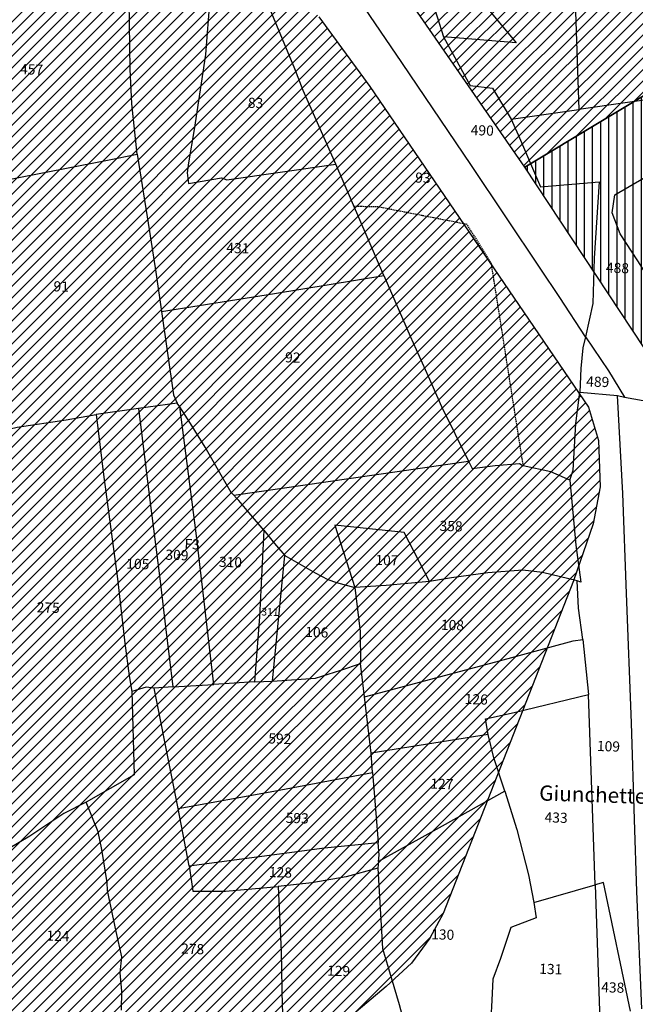
# Model space of a CAD drawing. Units: millimetres. Extents: x 345434 to 355956, y 4624461 to 4633665.
# Drawn here: x 353157 to 353397, y 4626416 to 4626800 of the extents above; entities that cross this region are included whole.
import ezdxf
from ezdxf.enums import TextEntityAlignment as Align

# ---------------------------------------------------------------- set-up
doc = ezdxf.new("R2010")
doc.units = ezdxf.units.MM
doc.header["$PDSIZE"] = -50
doc.linetypes.add('DASHED', pattern=[0.75, 0.5, -0.25])
for name, color, linetype in [('G_PARTICELLE', 1, 'Continuous'), ('PRG', 7, 'Continuous'), ('PRG_B3', 20, 'Continuous'), ('PRG_F3', 92, 'Continuous'), ('T_LOCALITÀ', 1, 'Continuous'), ('T_PARTICELLE', 1, 'Continuous')]:
    doc.layers.add(name, color=color, linetype=linetype)
doc.styles.add('CODICI', font='ARIAL.TTF')
doc.styles.add('ROMANTIC', font='romantic.ttf')

# ---------------------------------------------------------------- blocks, each defined once
blk = doc.blocks.new('PART')
at = {"layer": 'T_PARTICELLE', "style": 'ROMANTIC', "flags": 1}
blk.add_attdef('FOGLIO', text='', height=4, dxfattribs=at).set_placement((0, 6.01), align=Align.CENTER)
at = {"layer": 'T_PARTICELLE', "style": 'ROMANTIC'}
blk.add_attdef('PARTICELLA', text='', height=4, dxfattribs=at).set_placement((0, 0), align=Align.CENTER)
blk = doc.blocks.new('codice')
blk.add_point((0, 0))
at = {"style": 'CODICI'}
for tag, p in [('CODICE1', (1.14, 1.21)), ('CODICE2', (1.14, -2)), ('CODICE3', (1.14, -5.22))]:
    blk.add_attdef(tag, p, '', height=2, dxfattribs=at)

msp = doc.modelspace()

# ---------------------------------------------------------------- hatches: boundary and pattern name
at = {"layer": 'PRG_B3'}
h = msp.add_hatch(dxfattribs=at)
h.set_pattern_fill('ANSI31', color=256, angle=45, style=0)
h.paths.add_polyline_path([(353683.1, 4626751.43), (353619.9, 4626743.8), (353549.34, 4626753.99), (353515.59, 4626762.16), (353413.52, 4626778.35), (353354.25, 4626742.77), (353414.77, 4626651.15), (353420.29, 4626646.68), (353431.28, 4626637.91), (353508.2, 4626603.95), (353570.02, 4626580.47), (353602.22, 4626568.12), (353608.09, 4626567.19), (353617.44, 4626567.55), (353630.26, 4626569.64), (353674.89, 4626588.58), (353702.85, 4626639.25), (353714.31, 4626655.04), (353697.91, 4626707.55)])
h.paths.add_polyline_path([(353588.04, 4626673.55), (353596.8, 4626673.22), (353597.03, 4626679.26), (353588.27, 4626679.6)], flags=24)
at = {"layer": 'PRG_F3'}
h = msp.add_hatch(dxfattribs=at)
h.set_pattern_fill('ANSI31', color=256, style=0)
h.paths.add_polyline_path([(353354.25, 4626742.77), (353295.01, 4626828.38), (353266.22, 4626868.66), (353307.41, 4626909.27), (353393.35, 4627034.89), (353391.75, 4627044.63), (353378.19, 4627076.25), (353468.7, 4627067.51), (353492.48, 4627065.69), (353517.78, 4627068.61), (353535.37, 4627075.88), (353553.72, 4627086.49), (353570.96, 4627098.32), (353671.34, 4627181.66), (353681.85, 4627189.06), (353694.26, 4627191.39), (353715.45, 4627191.18), (353690.76, 4626794.61), (353677.1, 4626795.36), (353683.1, 4626751.43), (353619.9, 4626743.8), (353549.34, 4626753.99), (353515.59, 4626762.16), (353413.52, 4626778.35)])
h = msp.add_hatch(dxfattribs=at)
h.set_pattern_fill('ANSI31', color=256, style=0)
h.paths.add_polyline_path([(352967.08, 4626818.69), (352968.71, 4626823.38), (352973.47, 4626828.88), (352980.67, 4626833.91), (353000.43, 4626841.68), (353171.28, 4626916.08), (353178.24, 4626917.38), (353186.01, 4626916.87), (353193.42, 4626913.99), (353200.87, 4626907.09), (353206.85, 4626897.94), (353258.49, 4626823.01), (353273.75, 4626801.42), (353293.74, 4626774.17), (353379.06, 4626648.95), (353383, 4626635.95), (353383.59, 4626617.9), (353380.82, 4626603.49), (353373.16, 4626581.25), (353322.3, 4626451.28), (353317.15, 4626441.59), (353309.89, 4626431.92), (353300, 4626422.8), (353286.6, 4626411.41), (353271.94, 4626401.73), (353255.64, 4626395.05), (353162.77, 4626366.12), (353123.8, 4626355.24), (353111.59, 4626355.06), (353102.19, 4626356.42), (353089.86, 4626360.89), (353080.8, 4626366.83), (353072.93, 4626376.44), (353056.33, 4626408.22), (353030.69, 4626459.87), (353019.45, 4626486.54), (353010.51, 4626515.61), (353005.25, 4626538.76), (352984.22, 4626613.37), (352967.97, 4626682.91), (352966.65, 4626707.94), (352966.07, 4626764.56)])

# ---------------------------------------------------------------- linework, layer by layer
at = {"layer": 'G_PARTICELLE'}
for points in [[(353318.15, 4626849.69), (353320.49, 4626844.49), (353326, 4626833.02), (353332.85, 4626820.93), (353339.94, 4626804.48), (353350.81, 4626791.25), (353322.47, 4626793.58)], [(353372.69, 4626846.74), (353373.24, 4626834.73), (353373.61, 4626814.95), (353375.3, 4626765.28)], [(353307.75, 4626845.2), (353310.81, 4626832.75), (353315.35, 4626815.18), (353316.92, 4626810.77), (353319.93, 4626801.39), (353322.47, 4626793.58)], [(353229.07, 4626838.89), (353229.05, 4626832.54), (353229.34, 4626821.09), (353230.97, 4626812.41), (353231.21, 4626808.76), (353229.47, 4626786.77), (353225.14, 4626757.47), (353222.86, 4626744.41), (353222.34, 4626740.55), (353222.89, 4626736.38), (353235.8, 4626738.57), (353237.83, 4626737.74), (353280.39, 4626743.92)], [(353377.86, 4626676.42), (353367.83, 4626691.82), (353360.24, 4626703.27), (353333.43, 4626743.4), (353306.23, 4626783.63), (353285.41, 4626814.32), (353270.12, 4626837.69)], [(353202.82, 4626747.8), (353200.71, 4626767.51), (353200.15, 4626781.06), (353199.67, 4626807.57), (353199.19, 4626819.83), (353197.5, 4626831.9)], [(353280.39, 4626743.92), (353267.66, 4626772.69), (353264.42, 4626781.16), (353254.8, 4626804.24), (353246.88, 4626824.66)], [(353322.47, 4626793.58), (353332.84, 4626774.61), (353341.59, 4626773.63), (353348.89, 4626761.44)], [(353415.01, 4626770.84), (353394.24, 4626768.03), (353375.3, 4626765.28)], [(353348.89, 4626761.44), (353375.3, 4626765.28)], [(353348.89, 4626761.44), (353352.07, 4626754.13), (353360.3, 4626735.03), (353383.23, 4626736.99), (353381.28, 4626707.23), (353380.73, 4626689.43), (353377.86, 4626676.42)], [(353422.44, 4626647.44), (353431.4, 4626646.69), (353435.72, 4626647.4), (353424.49, 4626664.52), (353398.33, 4626706.12), (353391.39, 4626716.76), (353388.33, 4626724.95), (353389.27, 4626731.87), (353410.2, 4626744.02), (353426.56, 4626752.82), (353435.67, 4626757.39), (353438.97, 4626758.41), (353446.92, 4626758.96), (353450.09, 4626758.94), (353454.91, 4626758.47)], [(353141.53, 4626637.76), (353135.68, 4626664.48), (353130.6, 4626693.7), (353126.13, 4626719.19), (353123.94, 4626732.23), (353157.99, 4626738.93), (353191.3, 4626745.42), (353202.82, 4626747.8)], [(353202.82, 4626747.8), (353207.65, 4626717.66), (353210.13, 4626701.68), (353212.41, 4626686.4)], [(353299.09, 4626700.49), (353280.39, 4626743.92)], [(353212.41, 4626686.4), (353256.41, 4626693.46), (353299.09, 4626700.49)], [(353299.09, 4626700.49), (353309.41, 4626676.72), (353316.42, 4626661.15), (353321.66, 4626649.22), (353332.15, 4626627.94)], [(353212.41, 4626686.4), (353217.04, 4626653.85), (353218.44, 4626650.54)], [(353377.86, 4626676.42), (353376.86, 4626672.22), (353376.04, 4626664.17), (353375.68, 4626654.83)], [(353377.86, 4626676.42), (353386.86, 4626663.26), (353393.07, 4626652.96)], [(353371.73, 4626620.51), (353373.06, 4626624.35), (353374.12, 4626642.66), (353375.68, 4626654.83)], [(353375.68, 4626654.83), (353390.36, 4626653.54)], [(353218.44, 4626650.54), (353203.41, 4626648.54)], [(353219.54, 4626649.19), (353218.44, 4626650.54)], [(353399.92, 4626414.1), (353397.94, 4626459.84), (353397.06, 4626487.96), (353395.87, 4626525.7), (353393.85, 4626576.26), (353392.4, 4626615.24), (353390.36, 4626653.54)], [(353390.36, 4626653.54), (353393.07, 4626652.96)], [(353393.07, 4626652.96), (353400.33, 4626651.66)], [(353141.53, 4626637.76), (353155.99, 4626641.14), (353175.15, 4626644.03), (353186.81, 4626646.2)], [(353203.41, 4626648.54), (353186.81, 4626646.2)], [(353186.81, 4626646.2), (353189.71, 4626622.73), (353195.13, 4626581.92), (353198.09, 4626556.8), (353199.67, 4626544.1), (353200.77, 4626537.97)], [(353203.41, 4626648.54), (353207.62, 4626613.79), (353211.68, 4626582.04), (353213.86, 4626563.29), (353216.81, 4626539.76)], [(353232.78, 4626540.71), (353228.65, 4626576.49), (353225.84, 4626599.77), (353221.87, 4626631.11), (353219.54, 4626649.19)], [(353252.35, 4626600.92), (353245.83, 4626608.65), (353242.54, 4626612.58), (353239.54, 4626615.74), (353235.69, 4626622.48), (353229.4, 4626633.45), (353223.67, 4626642.64), (353219.54, 4626649.19)], [(353240.58, 4626614.65), (353332.15, 4626627.94)], [(353332.15, 4626627.94), (353333.69, 4626625.12), (353342.59, 4626626.25), (353352.09, 4626627.02), (353353.6, 4626626.06)], [(353371.73, 4626620.51), (353364.38, 4626623.74), (353353.6, 4626626.06)], [(353371.73, 4626620.51), (353374.11, 4626595.08), (353376.05, 4626580.61), (353374.62, 4626581.18)], [(353252.35, 4626600.92), (353250.56, 4626567.14), (353248.64, 4626541.71)], [(353252.35, 4626600.92), (353256.47, 4626595.71), (353260.48, 4626591.14)], [(353317.04, 4626580.91), (353307.11, 4626600.1), (353280.05, 4626602.87), (353287.78, 4626578.58)], [(353255.62, 4626542.01), (353260.48, 4626591.14)], [(353260.48, 4626591.14), (353272.3, 4626584.37), (353277.25, 4626581.7), (353280.66, 4626580.51), (353287.78, 4626578.58)], [(353374.62, 4626581.18), (353361.06, 4626584.47), (353353.43, 4626585.42), (353339.78, 4626584.35), (353325.55, 4626582.3), (353317.04, 4626580.91)], [(353317.04, 4626580.91), (353300.07, 4626579.42), (353287.78, 4626578.58)], [(353376.89, 4626558.34), (353375.18, 4626570.54), (353374.62, 4626581.18)], [(353287.78, 4626578.58), (353289.97, 4626561.39), (353290.06, 4626548.85)], [(353291.64, 4626535.89), (353342.89, 4626549.6), (353373.05, 4626557.7), (353376.89, 4626558.34)], [(353376.89, 4626558.34), (353379.07, 4626536.87)], [(353255.62, 4626542.01), (353272.46, 4626543.21), (353282.4, 4626546.27), (353290.06, 4626548.85)], [(353291.64, 4626535.89), (353290.06, 4626548.85)], [(353209.52, 4626539.31), (353206.37, 4626539.67), (353200.77, 4626537.97)], [(353216.81, 4626539.76), (353209.52, 4626539.31)], [(353218.91, 4626492.27), (353216.27, 4626505.3), (353209.52, 4626539.31)], [(353216.81, 4626539.76), (353232.78, 4626540.71)], [(353248.64, 4626541.71), (353232.78, 4626540.71)], [(353248.64, 4626541.71), (353255.62, 4626542.01)], [(353200.77, 4626537.97), (353201.65, 4626505.44), (353182.92, 4626494.7)], [(353294.72, 4626506.38), (353294.15, 4626513.88), (353291.64, 4626535.89)], [(353339.9, 4626521.19), (353338.87, 4626527.32), (353350.09, 4626529.78), (353379.07, 4626536.87)], [(353381.62, 4626462.43), (353379.07, 4626536.87)], [(353339.9, 4626521.19), (353294.15, 4626513.93)], [(353346.45, 4626499.01), (353342.15, 4626512.09), (353339.9, 4626521.19)], [(353218.91, 4626492.27), (353256.19, 4626499.04), (353294.72, 4626506.38)], [(353294.72, 4626506.38), (353295.67, 4626495.34), (353296.99, 4626479.03)], [(353346.45, 4626499.01), (353316.33, 4626482.24), (353297.07, 4626471.62)], [(353346.45, 4626499.01), (353351.01, 4626484.1), (353355.67, 4626466.35), (353357.69, 4626455.59)], [(353182.92, 4626494.7), (353174.21, 4626490.39), (353160.92, 4626481.43), (353152.57, 4626476.6), (353149.72, 4626473.25), (353147.46, 4626466.27)], [(353196.79, 4626413.53), (353196.87, 4626420.91), (353196.27, 4626428.16), (353196.8, 4626434.31), (353194.65, 4626444.29), (353191.28, 4626460.21), (353191.17, 4626463.36), (353189.1, 4626476.34), (353187.63, 4626483.23), (353182.92, 4626494.7)], [(353223.11, 4626469.9), (353218.91, 4626492.27)], [(353223.11, 4626469.9), (353276.02, 4626476.93), (353296.99, 4626479.03)], [(353297.07, 4626471.62), (353297.27, 4626474.04), (353296.99, 4626479.03)], [(353223.11, 4626469.9), (353224.61, 4626460.02), (353237.31, 4626460.03), (353257.86, 4626461.8)], [(353297.07, 4626471.62), (353296.86, 4626468.93)], [(353296.86, 4626468.93), (353284.5, 4626465.61), (353271.02, 4626463.23), (353257.86, 4626461.8)], [(353296.86, 4626468.93), (353298.61, 4626437.6), (353301, 4626429.85), (353305.1, 4626415.79), (353309.06, 4626401.04), (353310.4, 4626394.35)], [(353257.86, 4626461.8), (353259.09, 4626436.45), (353259.52, 4626414.89), (353260.34, 4626404.99), (353259.02, 4626401.1)], [(353357.69, 4626455.59), (353381.62, 4626462.43)], [(353395.4, 4626413.13), (353384.86, 4626463.45), (353381.62, 4626462.43)], [(353381.62, 4626462.43), (353383.52, 4626409.46)], [(353357.69, 4626455.59), (353358.62, 4626449.56), (353348.76, 4626445.78), (353344.67, 4626433.76), (353341.76, 4626425.58), (353341.31, 4626417.5), (353340.93, 4626410.09), (353340.99, 4626404.34), (353341.6, 4626397.84)]]:
    msp.add_lwpolyline(points, dxfattribs=at)
at = {"layer": 'G_PARTICELLE', "linetype": 'DASHED'}
msp.add_lwpolyline([(353353.6, 4626626.06), (353341.16, 4626704.99), (353331.72, 4626720.34), (353296.86, 4626727.21), (353287.52, 4626727.38)], dxfattribs=at)
at = {"layer": 'PRG', "color": 5}
for points in [[(353354.25, 4626742.77), (353295.01, 4626828.38), (353266.22, 4626868.66), (353307.41, 4626909.27), (353393.35, 4627034.89), (353391.75, 4627044.63), (353378.19, 4627076.25), (353468.7, 4627067.51), (353492.48, 4627065.69), (353517.78, 4627068.61), (353535.37, 4627075.88), (353553.72, 4627086.49), (353570.96, 4627098.32), (353671.34, 4627181.66), (353681.85, 4627189.06), (353694.26, 4627191.39), (353715.45, 4627191.18), (353690.76, 4626794.61), (353677.1, 4626795.36), (353683.1, 4626751.43), (353619.9, 4626743.8), (353549.34, 4626753.99), (353515.59, 4626762.16), (353413.52, 4626778.35)], [(353354.25, 4626742.77), (353413.52, 4626778.35), (353515.59, 4626762.16), (353549.34, 4626753.99), (353619.9, 4626743.8), (353683.1, 4626751.43), (353697.91, 4626707.55), (353714.31, 4626655.04), (353702.85, 4626639.25), (353674.89, 4626588.58), (353630.26, 4626569.64), (353617.44, 4626567.55), (353608.09, 4626567.19), (353602.22, 4626568.12), (353570.02, 4626580.47), (353508.2, 4626603.95), (353431.28, 4626637.91), (353420.29, 4626646.68), (353414.77, 4626651.15)]]:
    msp.add_lwpolyline(points, close=True, dxfattribs=at)
msp.add_lwpolyline([(353273.75, 4626801.42), (353293.74, 4626774.17), (353379.06, 4626648.95), (353383, 4626635.95), (353383.59, 4626617.9), (353380.82, 4626603.49), (353373.16, 4626581.25), (353322.3, 4626451.28), (353317.15, 4626441.59), (353309.89, 4626431.92), (353300, 4626422.8), (353286.6, 4626411.41)], dxfattribs=at)

# ---------------------------------------------------------------- block references
ref = msp.add_blockref('codice', (353218.9, 4626591.34), dxfattribs=dict(at, xscale=1.972774874551992, yscale=1.972774874551992, zscale=1.973001722083731, rotation=357.8139384517745))
ref.add_attrib('CODICE1', 'F3', (353221.25, 4626593.64), dxfattribs={"layer": '0', "height": 3.946, "rotation": 357.8139, "style": 'CODICI'})
at = {"layer": 'T_PARTICELLE'}
ref = msp.add_blockref('PART', (353161.57, 4626778.91), dxfattribs=dict(at, xscale=0.9929904223390289, yscale=0.9929904223390287, zscale=0.9934837967409843, rotation=358.2283309491391))
ref.add_attrib('PARTICELLA', '457', dxfattribs={"height": 3.973, "rotation": 358.2283, "style": 'ROMANTIC', "oblique": 0}).set_placement((353161.57, 4626778.91), align=Align.CENTER)
ref = msp.add_blockref('PART', (353249.01, 4626765.83), dxfattribs=dict(at, xscale=0.9921919639717576, yscale=0.9921919639717575, zscale=0.9927055737277076, rotation=358.2090075659353))
ref.add_attrib('PARTICELLA', '83', dxfattribs={"height": 3.969, "rotation": 358.209, "style": 'ROMANTIC', "oblique": 360}).set_placement((353249.01, 4626765.83), align=Align.CENTER)
ref = msp.add_blockref('PART', (353337.52, 4626755.12), dxfattribs=dict(at, xscale=0.9916019339746883, yscale=0.9916019339746881, zscale=0.9921346913863212, rotation=358.1840671972618))
ref.add_attrib('PARTICELLA', '490', dxfattribs={"height": 3.967, "rotation": 358.1841, "style": 'ROMANTIC', "oblique": 0}).set_placement((353337.52, 4626755.12), align=Align.CENTER)
ref = msp.add_blockref('PART', (353314.37, 4626736.61), dxfattribs=dict(at, xscale=0.9916169549934326, yscale=0.9916169549934326, zscale=0.9921428193125115, rotation=358.1884640456067))
ref.add_attrib('PARTICELLA', '93', dxfattribs={"height": 3.967, "rotation": 358.1885, "style": 'ROMANTIC', "oblique": 0}).set_placement((353314.37, 4626736.61), align=Align.CENTER)
ref = msp.add_blockref('PART', (353242.1, 4626709.15), dxfattribs=dict(at, xscale=0.991900112448752, yscale=0.9919001124487521, zscale=0.9924065326749494, rotation=358.2028714831042))
ref.add_attrib('PARTICELLA', '431', dxfattribs={"height": 3.968, "rotation": 358.2029, "style": 'ROMANTIC', "oblique": 360}).set_placement((353242.1, 4626709.15), align=Align.CENTER)
ref = msp.add_blockref('PART', (353390.3, 4626701.39), dxfattribs=dict(at, xscale=0.9910639173418957, yscale=0.9910639173418959, zscale=0.9916045872547179, rotation=358.1586398168316))
ref.add_attrib('PARTICELLA', '488', dxfattribs={"height": 3.965, "rotation": 358.1586, "style": 'ROMANTIC', "oblique": 360}).set_placement((353390.3, 4626701.39), align=Align.CENTER)
ref = msp.add_blockref('PART', (353173.15, 4626694.15), dxfattribs=dict(at, xscale=0.992438680712796, yscale=0.9924386807127958, zscale=0.9929254824505075, rotation=358.2154280091186))
ref.add_attrib('PARTICELLA', '91', dxfattribs={"height": 3.97, "rotation": 358.2154, "style": 'ROMANTIC', "oblique": 0}).set_placement((353173.15, 4626694.15), align=Align.CENTER)
ref = msp.add_blockref('PART', (353263.54, 4626666.43), dxfattribs=dict(at, xscale=0.9914443653505411, yscale=0.9914443653505413, zscale=0.9919514304870113, rotation=358.192142012766))
ref.add_attrib('PARTICELLA', '92', dxfattribs={"height": 3.966, "rotation": 358.1921, "style": 'ROMANTIC', "oblique": 0}).set_placement((353263.54, 4626666.43), align=Align.CENTER)
ref = msp.add_blockref('PART', (353382.6, 4626656.96), dxfattribs=dict(at, xscale=0.9908194762719755, yscale=0.9908194762719752, zscale=0.9913544742577388, rotation=358.1561131837262))
ref.add_attrib('PARTICELLA', '489', dxfattribs={"height": 3.964, "rotation": 358.1561, "style": 'ROMANTIC', "oblique": 360}).set_placement((353382.6, 4626656.96), align=Align.CENTER)
ref = msp.add_blockref('PART', (353325.33, 4626600.59), dxfattribs=dict(at, xscale=0.9905933558152072, yscale=0.9905933558152075, zscale=0.9911085933828696, rotation=358.1679041909784))
ref.add_attrib('PARTICELLA', '358', dxfattribs={"height": 3.963, "rotation": 358.1679, "style": 'ROMANTIC', "oblique": 360}).set_placement((353325.33, 4626600.59), align=Align.CENTER)
ref = msp.add_blockref('PART', (353218.32, 4626589.31), dxfattribs=dict(at, xscale=0.9911342729132302, yscale=0.9911342729132302, zscale=0.99162006230845, rotation=358.1917044367357))
ref.add_attrib('PARTICELLA', '309', dxfattribs={"height": 3.965, "rotation": 358.1917, "style": 'ROMANTIC', "oblique": 360}).set_placement((353218.32, 4626589.31), align=Align.CENTER)
ref = msp.add_blockref('PART', (353203.04, 4626585.82), dxfattribs=dict(at, xscale=0.9912657553655904, yscale=0.9912657553655903, zscale=0.9917466279041163, rotation=358.1946333278381))
ref.add_attrib('PARTICELLA', '105', dxfattribs={"height": 3.966, "rotation": 358.1946, "style": 'ROMANTIC', "oblique": 0}).set_placement((353203.04, 4626585.82), align=Align.CENTER)
ref = msp.add_blockref('PART', (353239.22, 4626586.53), dxfattribs=dict(at, xscale=0.9909192439585865, yscale=0.9909192439585865, zscale=0.9914104284637291, rotation=358.1867377003293))
ref.add_attrib('PARTICELLA', '310', dxfattribs={"height": 3.964, "rotation": 358.1867, "style": 'ROMANTIC', "oblique": 0}).set_placement((353239.22, 4626586.53), align=Align.CENTER)
ref = msp.add_blockref('PART', (353300.3, 4626587.28), dxfattribs=dict(at, xscale=0.9905701480826827, yscale=0.9905701480826825, zscale=0.9910774998620179, rotation=358.1728449230454))
ref.add_attrib('PARTICELLA', '107', dxfattribs={"height": 3.963, "rotation": 358.1728, "style": 'ROMANTIC', "oblique": 360}).set_placement((353300.3, 4626587.28), align=Align.CENTER)
ref = msp.add_blockref('PART', (353168.07, 4626568.77), dxfattribs=dict(at, xscale=0.9916053379717675, yscale=0.9916053379717674, zscale=0.9920722095684885, rotation=358.200743191087))
ref.add_attrib('PARTICELLA', '275', dxfattribs={"height": 3.967, "rotation": 358.2007, "style": 'ROMANTIC', "oblique": 0}).set_placement((353168.07, 4626568.77), align=Align.CENTER)
ref = msp.add_blockref('PART', (353254.66, 4626567.58), dxfattribs=dict(at, xscale=0.9906088093350397, yscale=0.9906088093350397, zscale=0.9911016273736171, rotation=358.180748948515))
ref.add_attrib('PARTICELLA', '311', dxfattribs={"height": 2.972, "rotation": 358.1807, "style": 'ROMANTIC', "oblique": 0}).set_placement((353254.66, 4626567.58), align=Align.CENTER)
ref = msp.add_blockref('PART', (353325.89, 4626561.95), dxfattribs=dict(at, xscale=0.9902493131520735, yscale=0.9902493131520733, zscale=0.9907604751592956, rotation=358.1632422295356))
ref.add_attrib('PARTICELLA', '108', dxfattribs={"height": 3.962, "rotation": 358.1632, "style": 'ROMANTIC', "oblique": 360}).set_placement((353325.89, 4626561.95), align=Align.CENTER)
ref = msp.add_blockref('PART', (353272.91, 4626559.16), dxfattribs=dict(at, xscale=0.9904133285779128, yscale=0.9904133285779125, zscale=0.9909099787628584, rotation=358.175634494674))
ref.add_attrib('PARTICELLA', '106', dxfattribs={"height": 3.962, "rotation": 358.1756, "style": 'ROMANTIC', "oblique": 0}).set_placement((353272.91, 4626559.16), align=Align.CENTER)
ref = msp.add_blockref('PART', (353335.16, 4626532.97), dxfattribs=dict(at, xscale=0.9899594439839805, yscale=0.9899594439839802, zscale=0.9904698657099019, rotation=358.1576370713525))
ref.add_attrib('PARTICELLA', '126', dxfattribs={"height": 3.961, "rotation": 358.1576, "style": 'ROMANTIC', "oblique": 360}).set_placement((353335.16, 4626532.97), align=Align.CENTER)
ref = msp.add_blockref('PART', (353258.49, 4626517.57), dxfattribs=dict(at, xscale=0.9899991565530395, yscale=0.9899991565530393, zscale=0.990485929136271, rotation=358.1730168045017))
ref.add_attrib('PARTICELLA', '592', dxfattribs={"height": 3.961, "rotation": 358.173, "style": 'ROMANTIC', "oblique": 360}).set_placement((353258.49, 4626517.57), align=Align.CENTER)
ref = msp.add_blockref('PART', (353386.79, 4626514.6), dxfattribs=dict(at, xscale=0.9897687102140328, yscale=0.9897687102140329, zscale=0.9902917115207395, rotation=358.1401462401199))
ref.add_attrib('PARTICELLA', '109', dxfattribs={"height": 3.96, "rotation": 358.1401, "style": 'ROMANTIC', "oblique": 0}).set_placement((353386.79, 4626514.6), align=Align.CENTER)
ref = msp.add_blockref('PART', (353321.76, 4626499.92), dxfattribs=dict(at, xscale=0.9896439134886369, yscale=0.9896439134886372, zscale=0.9901466976354306, rotation=358.1577208805828))
ref.add_attrib('PARTICELLA', '127', dxfattribs={"height": 3.959, "rotation": 358.1577, "style": 'ROMANTIC', "oblique": 0}).set_placement((353321.76, 4626499.92), align=Align.CENTER)
ref = msp.add_blockref('PART', (353265.28, 4626486.56), dxfattribs=dict(at, xscale=0.989562515197966, yscale=0.9895625151979658, zscale=0.9900466118699652, rotation=358.1674916067824))
ref.add_attrib('PARTICELLA', '593', dxfattribs={"height": 3.959, "rotation": 358.1675, "style": 'ROMANTIC', "oblique": 0}).set_placement((353265.28, 4626486.56), align=Align.CENTER)
ref = msp.add_blockref('PART', (353366.35, 4626486.77), dxfattribs=dict(at, xscale=0.9895322788683442, yscale=0.9895322788683439, zscale=0.9900466523392979, rotation=358.1448193491078))
ref.add_attrib('PARTICELLA', '433', dxfattribs={"height": 3.959, "rotation": 358.1448, "style": 'ROMANTIC', "oblique": 0}).set_placement((353366.35, 4626486.77), align=Align.CENTER)
ref = msp.add_blockref('PART', (353258.73, 4626465.39), dxfattribs=dict(at, xscale=0.9892788871731559, yscale=0.9892788871731559, zscale=0.9897575383213969, rotation=358.1656856070809))
ref.add_attrib('PARTICELLA', '128', dxfattribs={"height": 3.958, "rotation": 358.1657, "style": 'ROMANTIC', "oblique": 0}).set_placement((353258.73, 4626465.39), align=Align.CENTER)
ref = msp.add_blockref('PART', (353171.87, 4626440.58), dxfattribs=dict(at, xscale=0.989717582224535, yscale=0.9897175822245351, zscale=0.9901590113294859, rotation=358.1782089778335))
ref.add_attrib('PARTICELLA', '124', dxfattribs={"height": 3.959, "rotation": 358.1782, "style": 'ROMANTIC', "oblique": 0}).set_placement((353171.87, 4626440.58), align=Align.CENTER)
ref = msp.add_blockref('PART', (353322.08, 4626441.11), dxfattribs=dict(at, xscale=0.9890297238948723, yscale=0.9890297238948721, zscale=0.9895255044317048, rotation=358.1529077902464))
ref.add_attrib('PARTICELLA', '130', dxfattribs={"height": 3.957, "rotation": 358.1529, "style": 'ROMANTIC', "oblique": 360}).set_placement((353322.08, 4626441.11), align=Align.CENTER)
ref = msp.add_blockref('PART', (353224.45, 4626435.48), dxfattribs=dict(at, xscale=0.9888825343218629, yscale=0.9888825343218629, zscale=0.9893437688873932, rotation=358.1655891960773))
ref.add_attrib('PARTICELLA', '278', dxfattribs={"height": 3.956, "rotation": 358.1656, "style": 'ROMANTIC', "oblique": 0}).set_placement((353224.45, 4626435.48), align=Align.CENTER)
ref = msp.add_blockref('PART', (353281.43, 4626426.9), dxfattribs=dict(at, xscale=0.988751582191342, yscale=0.9887515821913416, zscale=0.989231870116308, rotation=358.1581847371924))
ref.add_attrib('PARTICELLA', '129', dxfattribs={"height": 3.956, "rotation": 358.1582, "style": 'ROMANTIC', "oblique": 360}).set_placement((353281.43, 4626426.9), align=Align.CENTER)
ref = msp.add_blockref('PART', (353364.27, 4626427.62), dxfattribs=dict(at, xscale=0.9890346486250836, yscale=0.9890346486250835, zscale=0.9895425705339682, rotation=358.1425547458868))
ref.add_attrib('PARTICELLA', '131', dxfattribs={"height": 3.957, "rotation": 358.1426, "style": 'ROMANTIC', "oblique": 0}).set_placement((353364.27, 4626427.62), align=Align.CENTER)
ref = msp.add_blockref('PART', (353388.47, 4626420.44), dxfattribs=dict(at, xscale=0.9890548526521074, yscale=0.989054852652107, zscale=0.9895698831685944, rotation=358.1350784484569))
ref.add_attrib('PARTICELLA', '438', dxfattribs={"height": 3.957, "rotation": 358.1351, "style": 'ROMANTIC', "oblique": 360}).set_placement((353388.47, 4626420.44), align=Align.CENTER)

# ---------------------------------------------------------------- texts
at = {"layer": 'T_LOCALITÀ', "style": 'ROMANTIC', "oblique": 360}
msp.add_text('Giunchette', height=5.939, rotation=358.1474, dxfattribs=at).set_placement((353359.73, 4626495.43))

doc.saveas('drawing.dxf')
